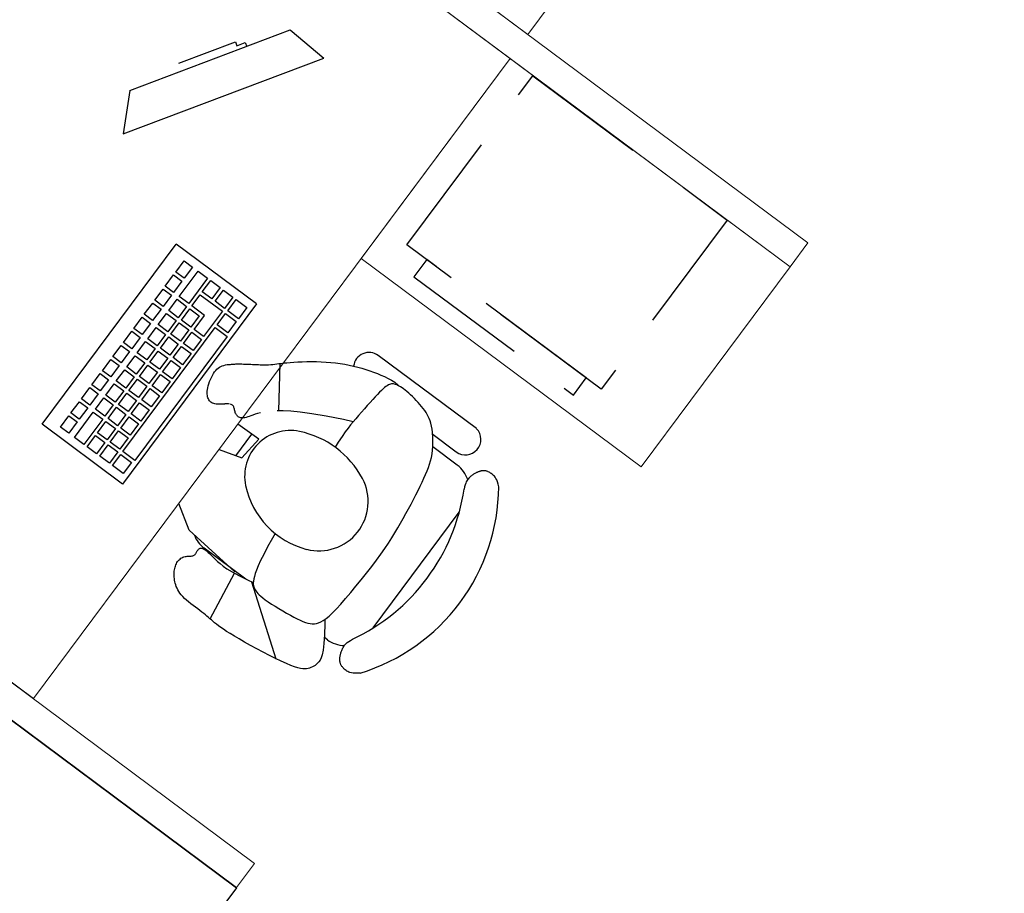
# Model space of a CAD drawing. Units: centimetres. Extents: x -34096 to -29726, y 18163 to 20621.
# Drawn here: x -29851 to -29849, y 18265 to 18267 of the extents above; entities that cross this region are included whole.
import ezdxf

# ---------------------------------------------------------------- set-up
doc = ezdxf.new("R2010")
doc.units = ezdxf.units.CM
doc.header["$MEASUREMENT"] = 0
doc.linetypes.add('HIDDEN', pattern=[0.375, 0.25, -0.125])
for name, color, linetype in [('A0-Muri', 7, 'Continuous'), ('ARREDI--INT', 8, 'Continuous'), ('ARREDI-pl', 8, 'Continuous')]:
    doc.layers.add(name, color=color, linetype=linetype)

# ---------------------------------------------------------------- blocks, each defined once
blk = doc.blocks.new('A$C658A1CDA')
at = {"layer": 'ARREDI--INT', "linetype": 'Continuous', "lineweight": 0}
for points in [[(0.9348, 0), (1.8901, 1.2835), (1.0879, 1.8806), (0.1326, 0.597)], [(2.1532, 0.4647), (2.4516, 0.8656), (1.8901, 1.2835), (1.5916, 0.8824)]]:
    blk.add_lwpolyline(points, close=True, dxfattribs=at)
at = {"layer": 'ARREDI-pl'}
for p, q in [((1.4495, 1.3409), (1.5168, 1.2846)), ((0.9523, 0.5501), (1.2209, 0.9113)), ((1.3819, 0.7916), (1.2209, 0.9113)), ((1.2198, 0.8553), (1.2366, 0.8779)), ((1.2366, 0.8779), (1.2533, 0.8655)), ((1.1988, 0.8271), (1.2156, 0.8497)), ((1.2156, 0.8497), (1.2323, 0.8373)), ((1.2365, 0.8429), (1.2198, 0.8553)), ((1.2267, 0.8064), (1.2645, 0.8572)), ((1.2533, 0.8655), (1.2365, 0.8429)), ((1.2645, 0.8572), (1.2836, 0.843)), ((1.2323, 0.8373), (1.2155, 0.8147)), ((1.2836, 0.843), (1.2458, 0.7922)), ((1.2731, 0.8157), (1.2899, 0.8383)), ((1.2899, 0.8383), (1.309, 0.8241)), ((1.1778, 0.7988), (1.1946, 0.8214)), ((1.1946, 0.8214), (1.2113, 0.809)), ((1.2155, 0.8147), (1.1988, 0.8271)), ((1.2521, 0.7874), (1.2689, 0.81)), ((1.2689, 0.81), (1.3135, 0.7769)), ((1.2922, 0.8015), (1.2731, 0.8157)), ((1.309, 0.8241), (1.2922, 0.8015)), ((1.2986, 0.7967), (1.3154, 0.8193)), ((1.3154, 0.8193), (1.3345, 0.8052)), ((1.3819, 0.7916), (1.1134, 0.4303)), ((1.1568, 0.7706), (1.1736, 0.7932)), ((1.1736, 0.7932), (1.1903, 0.7808)), ((1.1945, 0.7864), (1.1778, 0.7988)), ((1.2113, 0.809), (1.1945, 0.7864)), ((1.2057, 0.7781), (1.2225, 0.8007)), ((1.2225, 0.8007), (1.2416, 0.7865)), ((1.2458, 0.7922), (1.2267, 0.8064)), ((1.3177, 0.7826), (1.2986, 0.7967)), ((1.3345, 0.8052), (1.3177, 0.7826)), ((1.324, 0.7778), (1.3408, 0.8004)), ((1.3408, 0.8004), (1.3623, 0.7844)), ((1.1735, 0.7582), (1.1568, 0.7706)), ((1.1903, 0.7808), (1.1735, 0.7582)), ((1.1847, 0.7499), (1.2015, 0.7725)), ((1.2015, 0.7725), (1.2206, 0.7583)), ((1.2248, 0.7639), (1.2057, 0.7781)), ((1.2416, 0.7865), (1.2248, 0.7639)), ((1.2311, 0.7592), (1.2479, 0.7818)), ((1.2479, 0.7818), (1.267, 0.7676)), ((1.2776, 0.7685), (1.2521, 0.7874)), ((1.3135, 0.7769), (1.2757, 0.7261)), ((1.303, 0.7496), (1.3198, 0.7722)), ((1.3198, 0.7722), (1.3413, 0.7562)), ((1.3455, 0.7619), (1.324, 0.7778)), ((1.3623, 0.7844), (1.3455, 0.7619)), ((1.1358, 0.7423), (1.1526, 0.7649)), ((1.1693, 0.7525), (1.1525, 0.7299)), ((1.1526, 0.7649), (1.1693, 0.7525)), ((1.2206, 0.7583), (1.2038, 0.7357)), ((1.2101, 0.7309), (1.2269, 0.7535)), ((1.2269, 0.7535), (1.246, 0.7394)), ((1.2502, 0.745), (1.2311, 0.7592)), ((1.267, 0.7676), (1.2502, 0.745)), ((1.2566, 0.7403), (1.2776, 0.7685)), ((1.3413, 0.7562), (1.3245, 0.7336)), ((1.114, 0.4954), (1.2988, 0.7439)), ((1.1148, 0.7141), (1.1316, 0.7367)), ((1.1316, 0.7367), (1.1483, 0.7243)), ((1.1525, 0.7299), (1.1358, 0.7423)), ((1.1637, 0.7216), (1.1805, 0.7442)), ((1.1805, 0.7442), (1.1996, 0.73)), ((1.2038, 0.7357), (1.1847, 0.7499)), ((1.2292, 0.7168), (1.2101, 0.7309)), ((1.246, 0.7394), (1.2292, 0.7168)), ((1.2356, 0.712), (1.2524, 0.7346)), ((1.2524, 0.7346), (1.2715, 0.7204)), ((1.2757, 0.7261), (1.2566, 0.7403)), ((1.2988, 0.7439), (1.3227, 0.7262)), ((1.3245, 0.7336), (1.303, 0.7496)), ((1.1315, 0.7017), (1.1148, 0.7141)), ((1.1483, 0.7243), (1.1315, 0.7017)), ((1.3227, 0.7262), (1.1379, 0.4776)), ((1.1427, 0.6934), (1.1595, 0.716)), ((1.1595, 0.716), (1.1786, 0.7018)), ((1.1828, 0.7074), (1.1637, 0.7216)), ((1.1996, 0.73), (1.1828, 0.7074)), ((1.1891, 0.7027), (1.2059, 0.7253)), ((1.2059, 0.7253), (1.225, 0.7111)), ((1.225, 0.7111), (1.2082, 0.6885)), ((1.2547, 0.6978), (1.2356, 0.712)), ((1.2715, 0.7204), (1.2547, 0.6978)), ((1.0938, 0.6858), (1.1106, 0.7084)), ((1.1273, 0.696), (1.1105, 0.6734)), ((1.1106, 0.7084), (1.1273, 0.696)), ((1.1618, 0.6792), (1.1427, 0.6934)), ((1.1786, 0.7018), (1.1618, 0.6792)), ((1.1681, 0.6744), (1.1849, 0.697)), ((1.1849, 0.697), (1.204, 0.6829)), ((1.2082, 0.6885), (1.1891, 0.7027)), ((1.2146, 0.6838), (1.2314, 0.7064)), ((1.2314, 0.7064), (1.2505, 0.6922)), ((1.2505, 0.6922), (1.2337, 0.6696)), ((1.0728, 0.6576), (1.0896, 0.6802)), ((1.0896, 0.6802), (1.1063, 0.6678)), ((1.1105, 0.6734), (1.0938, 0.6858)), ((1.1217, 0.6651), (1.1385, 0.6877)), ((1.1385, 0.6877), (1.1576, 0.6735)), ((1.1576, 0.6735), (1.1408, 0.6509)), ((1.1872, 0.6603), (1.1681, 0.6744)), ((1.204, 0.6829), (1.1872, 0.6603)), ((1.1936, 0.6555), (1.2104, 0.6781)), ((1.2104, 0.6781), (1.2295, 0.6639)), ((1.2337, 0.6696), (1.2146, 0.6838)), ((1.4225, 0.6711), (1.4267, 0.6717)), ((1.4287, 0.672), (1.426, 0.5772)), ((1.4267, 0.6717), (1.4313, 0.6723)), ((1.4313, 0.6723), (1.4364, 0.673)), ((1.4364, 0.673), (1.4423, 0.6736)), ((1.4423, 0.6736), (1.449, 0.6742)), ((1.449, 0.6742), (1.4566, 0.6748)), ((1.4566, 0.6748), (1.4648, 0.6752)), ((1.4648, 0.6752), (1.4736, 0.6756)), ((1.4736, 0.6756), (1.4828, 0.6758)), ((1.4828, 0.6758), (1.4924, 0.6759)), ((1.4924, 0.6759), (1.502, 0.6757)), ((1.502, 0.6757), (1.5117, 0.6754)), ((1.5117, 0.6754), (1.5214, 0.6749)), ((1.5214, 0.6749), (1.5309, 0.6741)), ((1.5309, 0.6741), (1.5403, 0.6731)), ((1.5403, 0.6731), (1.5496, 0.6718)), ((1.5496, 0.6718), (1.5587, 0.6704)), ((1.8232, 0.5413), (1.6258, 0.688)), ((1.0518, 0.6293), (1.0686, 0.6519)), ((1.0686, 0.6519), (1.0853, 0.6395)), ((1.0895, 0.6452), (1.0728, 0.6576)), ((1.1063, 0.6678), (1.0895, 0.6452)), ((1.1007, 0.6369), (1.1175, 0.6595)), ((1.1175, 0.6595), (1.1366, 0.6453)), ((1.1408, 0.6509), (1.1217, 0.6651)), ((1.1471, 0.6462), (1.1639, 0.6688)), ((1.1639, 0.6688), (1.183, 0.6546)), ((1.183, 0.6546), (1.1662, 0.632)), ((1.2127, 0.6413), (1.1936, 0.6555)), ((1.2295, 0.6639), (1.2127, 0.6413)), ((1.2934, 0.6481), (1.2955, 0.6518)), ((1.2955, 0.6518), (1.2977, 0.6551)), ((1.2977, 0.6551), (1.3, 0.658)), ((1.3, 0.658), (1.3024, 0.6606)), ((1.3024, 0.6606), (1.3049, 0.6627)), ((1.3049, 0.6627), (1.3075, 0.6645)), ((1.3075, 0.6645), (1.3103, 0.666)), ((1.3103, 0.666), (1.3132, 0.6672)), ((1.3132, 0.6672), (1.3163, 0.6682)), ((1.3163, 0.6682), (1.3196, 0.6691)), ((1.3196, 0.6691), (1.3231, 0.6697)), ((1.3231, 0.6697), (1.3269, 0.6702)), ((1.326, 0.6697), (1.3297, 0.6702)), ((1.3269, 0.6702), (1.3309, 0.6706)), ((1.3309, 0.6706), (1.3351, 0.6709)), ((1.3337, 0.6706), (1.338, 0.6709)), ((1.3351, 0.6709), (1.3397, 0.671)), ((1.338, 0.6709), (1.3426, 0.671)), ((1.3397, 0.671), (1.3446, 0.6711)), ((1.3426, 0.671), (1.3475, 0.671)), ((1.3446, 0.6711), (1.3498, 0.671)), ((1.3475, 0.671), (1.3527, 0.671)), ((1.3498, 0.671), (1.3554, 0.6709)), ((1.3527, 0.671), (1.3582, 0.6709)), ((1.3554, 0.6709), (1.3613, 0.6707)), ((1.3582, 0.6709), (1.3641, 0.6706)), ((1.3613, 0.6707), (1.3674, 0.6704)), ((1.3641, 0.6706), (1.3703, 0.6704)), ((1.3674, 0.6704), (1.3737, 0.6701)), ((1.3703, 0.6704), (1.3765, 0.6701)), ((1.3737, 0.6701), (1.3799, 0.6699)), ((1.3765, 0.6701), (1.3828, 0.6699)), ((1.3799, 0.6699), (1.3861, 0.6697)), ((1.3828, 0.6699), (1.389, 0.6696)), ((1.3861, 0.6697), (1.392, 0.6695)), ((1.389, 0.6696), (1.3949, 0.6695)), ((1.392, 0.6695), (1.3976, 0.6695)), ((1.3949, 0.6695), (1.4005, 0.6694)), ((1.4005, 0.6694), (1.4057, 0.6695)), ((1.4057, 0.6695), (1.4103, 0.6697)), ((1.4103, 0.6697), (1.4145, 0.6701)), ((1.4145, 0.6701), (1.4185, 0.6705)), ((1.4185, 0.6705), (1.4225, 0.6711)), ((1.5587, 0.6704), (1.5676, 0.6688)), ((1.5676, 0.6688), (1.5763, 0.6669)), ((1.5763, 0.6669), (1.5848, 0.6649)), ((1.5848, 0.6649), (1.593, 0.6626)), ((1.593, 0.6626), (1.6011, 0.6602)), ((1.6011, 0.6602), (1.6089, 0.6576)), ((1.6089, 0.6576), (1.6166, 0.6548)), ((1.6166, 0.6548), (1.6241, 0.6519)), ((1.6241, 0.6519), (1.6314, 0.6488)), ((1.0853, 0.6395), (1.0685, 0.617)), ((1.1197, 0.6227), (1.1007, 0.6369)), ((1.1366, 0.6453), (1.1197, 0.6227)), ((1.1261, 0.6179), (1.1429, 0.6405)), ((1.1429, 0.6405), (1.162, 0.6264)), ((1.1662, 0.632), (1.1471, 0.6462)), ((1.1726, 0.6273), (1.1894, 0.6499)), ((1.1894, 0.6499), (1.2085, 0.6357)), ((1.2085, 0.6357), (1.1917, 0.6131)), ((1.2864, 0.6315), (1.2878, 0.6357)), ((1.2878, 0.6357), (1.2895, 0.64)), ((1.2895, 0.64), (1.2914, 0.6441)), ((1.2914, 0.6441), (1.2934, 0.6481)), ((1.6314, 0.6488), (1.6386, 0.6456)), ((1.6386, 0.6456), (1.6456, 0.6422)), ((1.6456, 0.6422), (1.6525, 0.6386)), ((1.6525, 0.6386), (1.6593, 0.6343)), ((1.6593, 0.6343), (1.666, 0.6284)), ((1.0308, 0.6011), (1.0476, 0.6237)), ((1.0476, 0.6237), (1.0643, 0.6113)), ((1.0685, 0.617), (1.0518, 0.6293)), ((1.0797, 0.6086), (1.0965, 0.6312)), ((1.0965, 0.6312), (1.1155, 0.617)), ((1.1155, 0.617), (1.0987, 0.5944)), ((1.1051, 0.5897), (1.1219, 0.6123)), ((1.1219, 0.6123), (1.141, 0.5981)), ((1.1452, 0.6038), (1.1261, 0.6179)), ((1.162, 0.6264), (1.1452, 0.6038)), ((1.1516, 0.599), (1.1684, 0.6216)), ((1.1684, 0.6216), (1.1875, 0.6074)), ((1.1917, 0.6131), (1.1726, 0.6273)), ((1.2828, 0.6133), (1.283, 0.6164)), ((1.2829, 0.6104), (1.2828, 0.6133)), ((1.283, 0.6164), (1.2834, 0.6198)), ((1.2834, 0.6198), (1.2841, 0.6235)), ((1.2841, 0.6235), (1.2851, 0.6274)), ((1.2851, 0.6274), (1.2864, 0.6315)), ((1.6285, 0.6143), (1.6244, 0.6101)), ((1.6322, 0.6179), (1.6285, 0.6143)), ((1.6355, 0.621), (1.6322, 0.6179)), ((1.6385, 0.6236), (1.6355, 0.621)), ((1.6413, 0.6257), (1.6385, 0.6236)), ((1.6438, 0.6275), (1.6413, 0.6257)), ((1.6462, 0.6289), (1.6438, 0.6275)), ((1.6484, 0.63), (1.6462, 0.6289)), ((1.6505, 0.6307), (1.6484, 0.63)), ((1.6525, 0.6312), (1.6505, 0.6307)), ((1.6545, 0.6313), (1.6525, 0.6312)), ((1.6565, 0.6312), (1.6545, 0.6313)), ((1.6586, 0.6308), (1.6565, 0.6312)), ((1.6607, 0.6302), (1.6586, 0.6308)), ((1.663, 0.6293), (1.6607, 0.6302)), ((1.6654, 0.6281), (1.663, 0.6293)), ((1.668, 0.6267), (1.6654, 0.6281)), ((1.666, 0.6284), (1.6667, 0.6275)), ((1.6708, 0.6251), (1.668, 0.6267)), ((1.6737, 0.6232), (1.6708, 0.6251)), ((1.6768, 0.621), (1.6737, 0.6232)), ((1.68, 0.6185), (1.6768, 0.621)), ((1.6834, 0.6157), (1.68, 0.6185)), ((1.687, 0.6126), (1.6834, 0.6157)), ((1.6907, 0.6093), (1.687, 0.6126)), ((1.0098, 0.5729), (1.0266, 0.5954)), ((1.0266, 0.5954), (1.0433, 0.5831)), ((1.0475, 0.5887), (1.0308, 0.6011)), ((1.0643, 0.6113), (1.0475, 0.5887)), ((1.0587, 0.5804), (1.0755, 0.603)), ((1.0755, 0.603), (1.0945, 0.5888)), ((1.0987, 0.5944), (1.0797, 0.6086)), ((1.141, 0.5981), (1.1242, 0.5755)), ((1.1306, 0.5708), (1.1474, 0.5934)), ((1.1474, 0.5934), (1.1665, 0.5792)), ((1.1707, 0.5848), (1.1516, 0.599)), ((1.1875, 0.6074), (1.1707, 0.5848)), ((1.2832, 0.6077), (1.2829, 0.6104)), ((1.2837, 0.6052), (1.2832, 0.6077)), ((1.2843, 0.603), (1.2837, 0.6052)), ((1.2852, 0.6009), (1.2843, 0.603)), ((1.2862, 0.599), (1.2852, 0.6009)), ((1.2873, 0.5973), (1.2862, 0.599)), ((1.2887, 0.5957), (1.2873, 0.5973)), ((1.2902, 0.5944), (1.2887, 0.5957)), ((1.2919, 0.5932), (1.2902, 0.5944)), ((1.2938, 0.5923), (1.2919, 0.5932)), ((1.296, 0.5915), (1.2938, 0.5923)), ((1.6095, 0.5941), (1.6039, 0.5878)), ((1.6149, 0.6), (1.6095, 0.5941)), ((1.6199, 0.6054), (1.6149, 0.6)), ((1.6244, 0.6101), (1.6199, 0.6054)), ((1.6944, 0.6057), (1.6907, 0.6093)), ((1.6983, 0.6019), (1.6944, 0.6057)), ((1.7021, 0.5979), (1.6983, 0.6019)), ((1.7058, 0.5938), (1.7021, 0.5979)), ((1.7095, 0.5898), (1.7058, 0.5938)), ((1.0265, 0.5605), (1.0098, 0.5729)), ((1.0167, 0.5239), (1.0545, 0.5747)), ((1.0433, 0.5831), (1.0265, 0.5605)), ((1.0545, 0.5747), (1.0735, 0.5606)), ((1.0777, 0.5662), (1.0587, 0.5804)), ((1.0945, 0.5888), (1.0777, 0.5662)), ((1.0841, 0.5615), (1.1009, 0.5841)), ((1.1009, 0.5841), (1.12, 0.5699)), ((1.1242, 0.5755), (1.1051, 0.5897)), ((1.1665, 0.5792), (1.1497, 0.5566)), ((1.2984, 0.591), (1.296, 0.5915)), ((1.301, 0.5906), (1.2984, 0.591)), ((1.3038, 0.5904), (1.301, 0.5906)), ((1.3067, 0.5904), (1.3039, 0.5906)), ((1.3097, 0.5905), (1.3067, 0.5904)), ((1.3096, 0.5904), (1.3067, 0.5904)), ((1.3125, 0.5904), (1.3096, 0.5904)), ((1.3126, 0.5906), (1.3097, 0.5905)), ((1.3155, 0.5905), (1.3125, 0.5904)), ((1.3155, 0.5907), (1.3126, 0.5906)), ((1.3182, 0.5908), (1.3155, 0.5907)), ((1.3184, 0.5907), (1.3155, 0.5905)), ((1.3207, 0.5908), (1.3182, 0.5908)), ((1.3211, 0.5908), (1.3184, 0.5907)), ((1.323, 0.5908), (1.3207, 0.5908)), ((1.3236, 0.5908), (1.3211, 0.5908)), ((1.3259, 0.5908), (1.3236, 0.5908)), ((1.3279, 0.5906), (1.3259, 0.5908)), ((1.3312, 0.5899), (1.3296, 0.5903)), ((1.3325, 0.5893), (1.3312, 0.5899)), ((1.3336, 0.5886), (1.3325, 0.5893)), ((1.3346, 0.5877), (1.3336, 0.5886)), ((1.3354, 0.5866), (1.3346, 0.5877)), ((1.336, 0.5853), (1.3354, 0.5866)), ((1.3366, 0.5839), (1.336, 0.5853)), ((1.337, 0.5823), (1.3366, 0.5839)), ((1.3374, 0.5806), (1.337, 0.5823)), ((1.3378, 0.5788), (1.3374, 0.5806)), ((1.3383, 0.577), (1.3378, 0.5788)), ((1.3387, 0.5753), (1.3383, 0.577)), ((1.3393, 0.5735), (1.3387, 0.5753)), ((1.34, 0.5719), (1.3393, 0.5735)), ((1.3897, 0.5732), (1.3839, 0.5716)), ((1.4354, 0.5772), (1.4231, 0.5772)), ((1.4505, 0.5763), (1.4354, 0.5772)), ((1.4694, 0.5743), (1.4505, 0.5763)), ((1.4927, 0.571), (1.4694, 0.5743)), ((1.5922, 0.5745), (1.5865, 0.5678)), ((1.5981, 0.5812), (1.5922, 0.5745)), ((1.6039, 0.5878), (1.5981, 0.5812)), ((1.7129, 0.5857), (1.7095, 0.5898)), ((1.7161, 0.5817), (1.7129, 0.5857)), ((1.7191, 0.5778), (1.7161, 0.5817)), ((1.7218, 0.5739), (1.7191, 0.5778)), ((1.7242, 0.57), (1.7218, 0.5739)), ((0.9888, 0.5446), (1.0056, 0.5672)), ((1.0223, 0.5548), (1.0055, 0.5322)), ((1.0056, 0.5672), (1.0223, 0.5548)), ((1.0735, 0.5606), (1.0357, 0.5097)), ((1.0631, 0.5332), (1.0799, 0.5558)), ((1.0799, 0.5558), (1.099, 0.5416)), ((1.1032, 0.5473), (1.0841, 0.5615)), ((1.12, 0.5699), (1.1032, 0.5473)), ((1.1096, 0.5425), (1.1264, 0.5651)), ((1.1264, 0.5651), (1.1455, 0.5509)), ((1.1497, 0.5566), (1.1306, 0.5708)), ((1.3407, 0.5703), (1.34, 0.5719)), ((1.3417, 0.5688), (1.3407, 0.5703)), ((1.3427, 0.5675), (1.3417, 0.5688)), ((1.3439, 0.5663), (1.3427, 0.5675)), ((1.3452, 0.5652), (1.3439, 0.5663)), ((1.3466, 0.5643), (1.3452, 0.5652)), ((1.3482, 0.5636), (1.3466, 0.5643)), ((1.3499, 0.5631), (1.3482, 0.5636)), ((1.3518, 0.5628), (1.3499, 0.5631)), ((1.3538, 0.5628), (1.3518, 0.5628)), ((1.3561, 0.5629), (1.3538, 0.5628)), ((1.3585, 0.5633), (1.3561, 0.5629)), ((1.3612, 0.5638), (1.3585, 0.5633)), ((1.3641, 0.5647), (1.3612, 0.5638)), ((1.3673, 0.5657), (1.3641, 0.5647)), ((1.3707, 0.567), (1.3673, 0.5657)), ((1.3746, 0.5685), (1.3707, 0.567)), ((1.3789, 0.5701), (1.3746, 0.5685)), ((1.3839, 0.5716), (1.3789, 0.5701)), ((1.5212, 0.5661), (1.4927, 0.571)), ((1.5559, 0.5595), (1.5212, 0.5661)), ((1.5758, 0.5553), (1.5559, 0.5595)), ((1.5755, 0.5549), (1.5704, 0.5488)), ((1.5808, 0.5612), (1.5755, 0.5549)), ((1.5865, 0.5678), (1.5808, 0.5612)), ((1.7263, 0.5659), (1.7242, 0.57)), ((1.7282, 0.5616), (1.7263, 0.5659)), ((1.7299, 0.557), (1.7282, 0.5616)), ((1.7314, 0.552), (1.7299, 0.557)), ((1.1134, 0.4303), (0.9523, 0.5501)), ((1.0055, 0.5322), (0.9888, 0.5446)), ((1.0822, 0.519), (1.0631, 0.5332)), ((1.099, 0.5416), (1.0822, 0.519)), ((1.0886, 0.5143), (1.1054, 0.5369)), ((1.1054, 0.5369), (1.1245, 0.5227)), ((1.1287, 0.5284), (1.1096, 0.5425)), ((1.1455, 0.5509), (1.1287, 0.5284)), ((1.5598, 0.5349), (1.5535, 0.5258)), ((1.5653, 0.5424), (1.5598, 0.5349)), ((1.5704, 0.5488), (1.5653, 0.5424)), ((1.7326, 0.5466), (1.7314, 0.552)), ((1.7337, 0.5405), (1.7326, 0.5466)), ((1.7345, 0.534), (1.7337, 0.5405)), ((1.7351, 0.5272), (1.7345, 0.534)), ((1.0357, 0.5097), (1.0167, 0.5239)), ((1.0421, 0.505), (1.0589, 0.5276)), ((1.0589, 0.5276), (1.078, 0.5134)), ((1.078, 0.5134), (1.0612, 0.4908)), ((1.1077, 0.5001), (1.0886, 0.5143)), ((1.1245, 0.5227), (1.1077, 0.5001)), ((1.3406, 0.4869), (1.3727, 0.5301)), ((1.5458, 0.5142), (1.5395, 0.5042)), ((1.5535, 0.5258), (1.5458, 0.5142)), ((1.7333, 0.5313), (1.7824, 0.4948)), ((1.7354, 0.52), (1.7351, 0.5272)), ((1.7355, 0.5127), (1.7354, 0.52)), ((1.0612, 0.4908), (1.0421, 0.505)), ((1.0676, 0.486), (1.0844, 0.5086)), ((1.0844, 0.5086), (1.1035, 0.4945)), ((1.1035, 0.4945), (1.0867, 0.4719)), ((1.1379, 0.4776), (1.114, 0.4954)), ((1.7337, 0.4908), (1.7346, 0.498)), ((1.7346, 0.498), (1.7352, 0.5054)), ((1.7352, 0.5054), (1.7355, 0.5127)), ((1.7844, 0.4682), (1.7352, 0.5048)), ((1.0867, 0.4719), (1.0676, 0.486)), ((1.093, 0.4671), (1.1098, 0.4897)), ((1.1098, 0.4897), (1.1313, 0.4737)), ((1.7289, 0.4702), (1.7308, 0.477)), ((1.7308, 0.477), (1.7325, 0.4838)), ((1.7325, 0.4838), (1.7337, 0.4908)), ((1.1145, 0.4511), (1.093, 0.4671)), ((1.1313, 0.4737), (1.1145, 0.4511)), ((1.7209, 0.4494), (1.7239, 0.4565)), ((1.7239, 0.4565), (1.7266, 0.4634)), ((1.7266, 0.4634), (1.7289, 0.4702)), ((1.8252, 0.4542), (1.8241, 0.4537)), ((1.8263, 0.4546), (1.8252, 0.4542)), ((1.8273, 0.455), (1.8263, 0.4546)), ((1.8283, 0.4554), (1.8273, 0.455)), ((1.8293, 0.4557), (1.8283, 0.4554)), ((1.8303, 0.456), (1.8293, 0.4557)), ((1.8313, 0.4562), (1.8303, 0.456)), ((1.8323, 0.4565), (1.8313, 0.4562)), ((1.8333, 0.4567), (1.8323, 0.4565)), ((1.8343, 0.4568), (1.8333, 0.4567)), ((1.8352, 0.4569), (1.8343, 0.4568)), ((1.8362, 0.457), (1.8352, 0.4569)), ((1.8372, 0.457), (1.8362, 0.457)), ((1.8382, 0.457), (1.8372, 0.457)), ((1.8393, 0.4569), (1.8382, 0.457)), ((1.8404, 0.4567), (1.8393, 0.4569)), ((1.8415, 0.4565), (1.8404, 0.4567)), ((1.8427, 0.4562), (1.8415, 0.4565)), ((1.8439, 0.4558), (1.8427, 0.4562)), ((1.8453, 0.4553), (1.8439, 0.4558)), ((1.8466, 0.4547), (1.8453, 0.4553)), ((1.848, 0.454), (1.8466, 0.4547)), ((1.714, 0.4343), (1.7176, 0.4421)), ((1.7176, 0.4421), (1.7209, 0.4494)), ((1.8025, 0.4344), (1.8013, 0.4317)), ((1.8037, 0.4367), (1.8025, 0.4344)), ((1.805, 0.4386), (1.8037, 0.4367)), ((1.8063, 0.4403), (1.805, 0.4386)), ((1.8076, 0.4418), (1.8063, 0.4403)), ((1.809, 0.4432), (1.8076, 0.4418)), ((1.8103, 0.4445), (1.809, 0.4432)), ((1.8117, 0.4457), (1.8103, 0.4445)), ((1.8131, 0.4468), (1.8117, 0.4457)), ((1.8144, 0.4479), (1.8131, 0.4468)), ((1.8158, 0.4488), (1.8144, 0.4479)), ((1.8171, 0.4498), (1.8158, 0.4488)), ((1.8184, 0.4506), (1.8171, 0.4498)), ((1.8196, 0.4513), (1.8184, 0.4506)), ((1.8208, 0.452), (1.8196, 0.4513)), ((1.8219, 0.4526), (1.8208, 0.452)), ((1.8231, 0.4532), (1.8219, 0.4526)), ((1.8241, 0.4537), (1.8231, 0.4532)), ((1.8495, 0.4532), (1.848, 0.454)), ((1.851, 0.4523), (1.8495, 0.4532)), ((1.8526, 0.4513), (1.851, 0.4523)), ((1.8541, 0.4502), (1.8526, 0.4513)), ((1.8557, 0.449), (1.8541, 0.4502)), ((1.8572, 0.4476), (1.8557, 0.449)), ((1.8588, 0.4459), (1.8572, 0.4476)), ((1.8604, 0.4439), (1.8588, 0.4459)), ((1.8619, 0.4415), (1.8604, 0.4439)), ((1.8634, 0.4384), (1.8619, 0.4415)), ((1.8648, 0.4347), (1.8634, 0.4384)), ((1.8662, 0.4301), (1.8648, 0.4347)), ((1.7012, 0.4087), (1.7058, 0.4176)), ((1.7058, 0.4176), (1.71, 0.4261)), ((1.71, 0.4261), (1.714, 0.4343)), ((1.799, 0.4246), (1.7979, 0.42)), ((1.8001, 0.4284), (1.799, 0.4246)), ((1.8013, 0.4317), (1.8001, 0.4284)), ((1.8675, 0.4246), (1.8662, 0.4301)), ((1.6916, 0.3901), (1.6965, 0.3995)), ((1.6965, 0.3995), (1.7012, 0.4087)), ((1.6813, 0.371), (1.6865, 0.3806)), ((1.6865, 0.3806), (1.6916, 0.3901)), ((1.6158, 0.1416), (1.7882, 0.3735)), ((1.6705, 0.3518), (1.676, 0.3614)), ((1.676, 0.3614), (1.6813, 0.371)), ((1.6591, 0.3323), (1.665, 0.3421)), ((1.665, 0.3421), (1.6705, 0.3518)), ((1.4137, 0.3219), (1.404, 0.3041)), ((1.419, 0.3312), (1.4137, 0.3219)), ((1.6462, 0.3119), (1.6529, 0.3223)), ((1.6529, 0.3223), (1.6591, 0.3323)), ((1.2631, 0.296), (1.2638, 0.2972)), ((1.2638, 0.2972), (1.2648, 0.2983)), ((1.2648, 0.2983), (1.2655, 0.2995)), ((1.2655, 0.2995), (1.2665, 0.3003)), ((1.2665, 0.3003), (1.2676, 0.301)), ((1.2676, 0.301), (1.2688, 0.3014)), ((1.2688, 0.3014), (1.2702, 0.3015)), ((1.2702, 0.3015), (1.2718, 0.3014)), ((1.2718, 0.3014), (1.2734, 0.301)), ((1.2734, 0.301), (1.2751, 0.3004)), ((1.2751, 0.3004), (1.277, 0.2995)), ((1.3602, 0.2397), (1.277, 0.3015)), ((1.277, 0.2995), (1.2789, 0.2983)), ((1.2789, 0.2983), (1.2809, 0.2968)), ((1.2809, 0.2968), (1.283, 0.2951)), ((1.404, 0.3041), (1.3962, 0.2891)), ((1.6309, 0.2896), (1.6389, 0.301)), ((1.6389, 0.301), (1.6462, 0.3119)), ((1.2237, 0.2748), (1.2252, 0.2766)), ((1.2252, 0.2766), (1.2268, 0.2784)), ((1.2268, 0.2784), (1.2285, 0.2799)), ((1.2285, 0.2799), (1.2303, 0.2813)), ((1.2303, 0.2813), (1.2323, 0.2825)), ((1.2323, 0.2825), (1.2343, 0.2835)), ((1.2343, 0.2835), (1.2364, 0.2842)), ((1.2364, 0.2842), (1.2385, 0.2848)), ((1.2385, 0.2848), (1.2406, 0.2851)), ((1.2406, 0.2851), (1.2428, 0.2854)), ((1.2428, 0.2854), (1.2449, 0.2855)), ((1.2449, 0.2855), (1.247, 0.2856)), ((1.247, 0.2856), (1.249, 0.2857)), ((1.249, 0.2857), (1.2508, 0.2858)), ((1.2508, 0.2858), (1.2525, 0.286)), ((1.2525, 0.286), (1.254, 0.2864)), ((1.254, 0.2864), (1.2554, 0.2869)), ((1.2554, 0.2869), (1.2566, 0.2875)), ((1.2566, 0.2875), (1.2576, 0.2882)), ((1.2576, 0.2882), (1.2586, 0.289)), ((1.2586, 0.289), (1.2595, 0.29)), ((1.2595, 0.29), (1.2603, 0.291)), ((1.2603, 0.291), (1.261, 0.2922)), ((1.261, 0.2922), (1.2617, 0.2934)), ((1.2617, 0.2934), (1.2624, 0.2947)), ((1.2624, 0.2947), (1.2631, 0.296)), ((1.283, 0.2951), (1.2851, 0.2931)), ((1.2851, 0.2931), (1.2875, 0.2908)), ((1.2875, 0.2908), (1.29, 0.2882)), ((1.29, 0.2882), (1.2929, 0.2853)), ((1.2929, 0.2853), (1.2961, 0.2821)), ((1.2961, 0.2821), (1.2998, 0.2786)), ((1.2998, 0.2786), (1.3039, 0.2748)), ((1.3901, 0.2766), (1.3854, 0.2662)), ((1.3962, 0.2891), (1.3901, 0.2766)), ((1.6127, 0.2648), (1.6222, 0.2775)), ((1.6222, 0.2775), (1.6309, 0.2896)), ((1.217, 0.2552), (1.2174, 0.2579)), ((1.2174, 0.2579), (1.2178, 0.2606)), ((1.2178, 0.2606), (1.2185, 0.2633)), ((1.2185, 0.2633), (1.2192, 0.2658)), ((1.2192, 0.2658), (1.2201, 0.2682)), ((1.2201, 0.2682), (1.2211, 0.2705)), ((1.2211, 0.2705), (1.2223, 0.2727)), ((1.2223, 0.2727), (1.2237, 0.2748)), ((1.3039, 0.2748), (1.3087, 0.2706)), ((1.3087, 0.2706), (1.3147, 0.2658)), ((1.3147, 0.2658), (1.3225, 0.2604)), ((1.3225, 0.2604), (1.3328, 0.254)), ((1.3819, 0.2577), (1.3794, 0.2507)), ((1.3854, 0.2662), (1.3819, 0.2577)), ((1.6025, 0.2516), (1.6127, 0.2648)), ((1.2166, 0.2494), (1.2168, 0.2523)), ((1.2167, 0.2465), (1.2166, 0.2494)), ((1.2168, 0.2435), (1.2167, 0.2465)), ((1.2168, 0.2523), (1.217, 0.2552)), ((1.2171, 0.2405), (1.2168, 0.2435)), ((1.2175, 0.2375), (1.2171, 0.2405)), ((1.2181, 0.2344), (1.2175, 0.2375)), ((1.2888, 0.1597), (1.3375, 0.2515)), ((1.3328, 0.254), (1.3463, 0.2466)), ((1.3463, 0.2466), (1.3637, 0.238)), ((1.3637, 0.238), (1.3753, 0.2326)), ((1.3764, 0.2399), (1.3756, 0.2357)), ((1.3776, 0.2448), (1.3764, 0.2399)), ((1.3794, 0.2507), (1.3776, 0.2448)), ((1.5812, 0.2251), (1.5919, 0.2383)), ((1.5919, 0.2383), (1.6025, 0.2516)), ((1.2189, 0.2312), (1.2181, 0.2344)), ((1.2198, 0.228), (1.2189, 0.2312)), ((1.221, 0.2248), (1.2198, 0.228)), ((1.2224, 0.2215), (1.221, 0.2248)), ((1.224, 0.2182), (1.2224, 0.2215)), ((1.2259, 0.2149), (1.224, 0.2182)), ((1.3718, 0.2342), (1.4205, 0.08)), ((1.3754, 0.2284), (1.3731, 0.2301)), ((1.3756, 0.2357), (1.3753, 0.2322)), ((1.3753, 0.2322), (1.3753, 0.2292)), ((1.3753, 0.2292), (1.3757, 0.2266)), ((1.3757, 0.2266), (1.3763, 0.2243)), ((1.3763, 0.2243), (1.3771, 0.2221)), ((1.3771, 0.2221), (1.3781, 0.2201)), ((1.3781, 0.2201), (1.3792, 0.218)), ((1.3792, 0.218), (1.3806, 0.2158)), ((1.5706, 0.2124), (1.5812, 0.2251)), ((1.2282, 0.2115), (1.2259, 0.2149)), ((1.2308, 0.208), (1.2282, 0.2115)), ((1.2339, 0.2045), (1.2308, 0.208)), ((1.2373, 0.201), (1.2339, 0.2045)), ((1.2413, 0.1974), (1.2373, 0.201)), ((1.3806, 0.2158), (1.3823, 0.2134)), ((1.3823, 0.2134), (1.3844, 0.2109)), ((1.3844, 0.2109), (1.3871, 0.2082)), ((1.3871, 0.2082), (1.3904, 0.2052)), ((1.3904, 0.2052), (1.3945, 0.2018)), ((1.3945, 0.2018), (1.3994, 0.1981)), ((1.3994, 0.1981), (1.4053, 0.194)), ((1.5507, 0.1895), (1.5604, 0.2004)), ((1.5604, 0.2004), (1.5706, 0.2124)), ((1.2456, 0.1938), (1.2413, 0.1974)), ((1.2501, 0.1903), (1.2456, 0.1938)), ((1.2548, 0.1867), (1.2501, 0.1903)), ((1.2594, 0.1833), (1.2548, 0.1867)), ((1.264, 0.1799), (1.2594, 0.1833)), ((1.2684, 0.1767), (1.264, 0.1799)), ((1.4053, 0.194), (1.4119, 0.1896)), ((1.4119, 0.1896), (1.4191, 0.185)), ((1.4191, 0.185), (1.4267, 0.1804)), ((1.4267, 0.1804), (1.4345, 0.1758)), ((1.5341, 0.172), (1.5419, 0.18)), ((1.5419, 0.18), (1.5507, 0.1895)), ((1.2725, 0.1736), (1.2684, 0.1767)), ((1.2761, 0.1707), (1.2725, 0.1736)), ((1.2795, 0.168), (1.2761, 0.1707)), ((1.2825, 0.1653), (1.2795, 0.168)), ((1.2855, 0.1627), (1.2825, 0.1653)), ((1.2883, 0.1602), (1.2855, 0.1627)), ((1.2913, 0.1576), (1.2883, 0.1602)), ((1.4345, 0.1758), (1.4422, 0.1713)), ((1.4422, 0.1713), (1.4498, 0.1671)), ((1.4498, 0.1671), (1.4569, 0.1632)), ((1.4569, 0.1632), (1.4634, 0.1599)), ((1.4634, 0.1599), (1.4694, 0.157)), ((1.5157, 0.1564), (1.5212, 0.1603)), ((1.5187, 0.1586), (1.5187, 0.15)), ((1.5212, 0.1603), (1.5272, 0.1655)), ((1.5272, 0.1655), (1.5341, 0.172)), ((1.2944, 0.1549), (1.2913, 0.1576)), ((1.2977, 0.1522), (1.2944, 0.1549)), ((1.3013, 0.1492), (1.2977, 0.1522)), ((1.3054, 0.1461), (1.3013, 0.1492)), ((1.3102, 0.1427), (1.3054, 0.1461)), ((1.3156, 0.1389), (1.3102, 0.1427)), ((1.3219, 0.1348), (1.3156, 0.1389)), ((1.4694, 0.157), (1.4749, 0.1546)), ((1.4749, 0.1546), (1.48, 0.1527)), ((1.48, 0.1527), (1.4848, 0.1513)), ((1.4848, 0.1513), (1.4893, 0.1503)), ((1.4893, 0.1503), (1.4937, 0.1499)), ((1.4937, 0.1499), (1.4979, 0.1499)), ((1.4979, 0.1499), (1.5021, 0.1505)), ((1.5021, 0.1505), (1.5063, 0.1516)), ((1.5063, 0.1516), (1.5109, 0.1536)), ((1.5109, 0.1536), (1.5157, 0.1564)), ((1.5187, 0.15), (1.5182, 0.1275)), ((1.3291, 0.1302), (1.3219, 0.1348)), ((1.3375, 0.1252), (1.3291, 0.1302)), ((1.347, 0.1195), (1.3375, 0.1252)), ((1.3579, 0.1133), (1.347, 0.1195)), ((1.5182, 0.1275), (1.5171, 0.1101)), ((1.524, 0.1179), (1.5179, 0.1225)), ((1.57, 0.1166), (1.5741, 0.1189)), ((1.3697, 0.1067), (1.3579, 0.1133)), ((1.3822, 0.0999), (1.3697, 0.1067)), ((1.395, 0.0931), (1.3822, 0.0999)), ((1.5171, 0.1101), (1.5156, 0.0972)), ((1.5535, 0.0983), (1.5542, 0.1)), ((1.5542, 0.1), (1.5551, 0.1016)), ((1.5551, 0.1016), (1.556, 0.1033)), ((1.556, 0.1033), (1.5571, 0.105)), ((1.5571, 0.105), (1.5583, 0.1068)), ((1.5583, 0.1068), (1.5598, 0.1085)), ((1.5598, 0.1085), (1.5616, 0.1104)), ((1.5616, 0.1104), (1.5638, 0.1123)), ((1.5638, 0.1123), (1.5666, 0.1144)), ((1.5666, 0.1144), (1.57, 0.1166)), ((1.4077, 0.0865), (1.395, 0.0931)), ((1.4199, 0.0803), (1.4077, 0.0865)), ((1.4314, 0.0748), (1.4199, 0.0803)), ((1.5115, 0.0814), (1.5092, 0.0769)), ((1.5137, 0.0879), (1.5115, 0.0814)), ((1.5156, 0.0972), (1.5137, 0.0879)), ((1.549, 0.0807), (1.5491, 0.0818)), ((1.549, 0.0796), (1.549, 0.0807)), ((1.549, 0.0785), (1.549, 0.0796)), ((1.5491, 0.0818), (1.5492, 0.0829)), ((1.5492, 0.0829), (1.5494, 0.0841)), ((1.5494, 0.0841), (1.5495, 0.0852)), ((1.5495, 0.0852), (1.5497, 0.0865)), ((1.5497, 0.0865), (1.55, 0.0878)), ((1.55, 0.0878), (1.5503, 0.0891)), ((1.5503, 0.0891), (1.5507, 0.0905)), ((1.5507, 0.0905), (1.5511, 0.092)), ((1.5511, 0.092), (1.5516, 0.0935)), ((1.5516, 0.0935), (1.5522, 0.095)), ((1.5522, 0.095), (1.5528, 0.0966)), ((1.5528, 0.0966), (1.5535, 0.0983)), ((1.4417, 0.0701), (1.4314, 0.0748)), ((1.4506, 0.0663), (1.4417, 0.0701)), ((1.4581, 0.0636), (1.4506, 0.0663)), ((1.4646, 0.0616), (1.4581, 0.0636)), ((1.47, 0.0603), (1.4646, 0.0616)), ((1.4746, 0.0597), (1.47, 0.0603)), ((1.4785, 0.0596), (1.4746, 0.0597)), ((1.482, 0.0598), (1.4785, 0.0596)), ((1.4851, 0.0604), (1.482, 0.0598)), ((1.4881, 0.0611), (1.4851, 0.0604)), ((1.491, 0.0621), (1.4881, 0.0611)), ((1.4938, 0.0633), (1.491, 0.0621)), ((1.4965, 0.0647), (1.4938, 0.0633)), ((1.4991, 0.0664), (1.4965, 0.0647)), ((1.5017, 0.0685), (1.4991, 0.0664)), ((1.5042, 0.0709), (1.5017, 0.0685)), ((1.5067, 0.0736), (1.5042, 0.0709)), ((1.5092, 0.0769), (1.5067, 0.0736)), ((1.549, 0.0775), (1.549, 0.0785)), ((1.549, 0.0765), (1.549, 0.0775)), ((1.5491, 0.0755), (1.549, 0.0765)), ((1.5492, 0.0745), (1.5491, 0.0755)), ((1.5493, 0.0735), (1.5492, 0.0745)), ((1.5495, 0.0725), (1.5493, 0.0735)), ((1.5497, 0.0715), (1.5495, 0.0725)), ((1.55, 0.0706), (1.5497, 0.0715)), ((1.5503, 0.0696), (1.55, 0.0706)), ((1.5507, 0.0686), (1.5503, 0.0696)), ((1.5512, 0.0676), (1.5507, 0.0686)), ((1.5517, 0.0666), (1.5512, 0.0676)), ((1.5524, 0.0656), (1.5517, 0.0666)), ((1.5531, 0.0645), (1.5524, 0.0656)), ((1.5539, 0.0634), (1.5531, 0.0645)), ((1.5549, 0.0622), (1.5539, 0.0634)), ((1.5559, 0.0611), (1.5549, 0.0622)), ((1.5571, 0.0599), (1.5559, 0.0611)), ((1.5584, 0.0587), (1.5571, 0.0599)), ((1.5598, 0.0575), (1.5584, 0.0587)), ((1.5614, 0.0564), (1.5598, 0.0575)), ((1.563, 0.0552), (1.5614, 0.0564)), ((1.5648, 0.0541), (1.563, 0.0552)), ((1.5668, 0.0531), (1.5648, 0.0541)), ((1.5692, 0.0522), (1.5668, 0.0531)), ((1.572, 0.0515), (1.5692, 0.0522)), ((1.5753, 0.0509), (1.572, 0.0515)), ((1.5793, 0.0506), (1.5753, 0.0509)), ((1.5841, 0.0506), (1.5793, 0.0506)), ((1.5898, 0.0509), (1.5841, 0.0506))]:
    blk.add_line(p, q, dxfattribs=at)
for points in [[(1.1277, 1.2193), (1.4495, 1.3409)], [(1.2258, 1.2744), (1.3396, 1.3174), (1.3426, 1.3094)], [(1.1277, 1.2193), (1.1145, 1.1326), (1.5168, 1.2846)], [(1.3066, 0.4996), (1.3523, 0.4825), (1.3866, 0.5203), (1.3441, 0.5502)], [(1.3386, 0.2543), (1.2466, 0.3375), (1.2259, 0.3911)]]:
    blk.add_lwpolyline(points, dxfattribs=at)
at = {"layer": 'ARREDI-pl', "elevation": -0.8664}
blk.add_lwpolyline([(1.3426, 1.3094), (1.3593, 1.3158), (1.3623, 1.3079)], dxfattribs=at)
at = {"layer": 'ARREDI-pl', "linetype": 'HIDDEN'}
for points in [[(1.9361, 1.2492), (2.3253, 0.9596), (2.0728, 0.6202), (1.6835, 0.9099)], [(1.723, 0.8805), (1.6974, 0.8459), (2.0173, 0.6087), (2.043, 0.6434)]]:
    blk.add_lwpolyline(points, close=True, dxfattribs=at)
at = {"layer": 'ARREDI-pl'}
for centre, radius, start, end in [((1.6073, 0.6631), 0.031, 53.3744, 172.9865), ((1.4495, 0.4461), 0.0915, 78.4754, 191.9818), ((1.4308, 0.3544), 0.1851, 27.9997, 78.4754), ((1.8009, 0.5197), 0.031, 233.3744, 44.0797), ((1.7488, 0.4204), 0.0596, 18.3492, 53.3744), ((1.507, 0.3949), 0.0987, 255.4722, 27.9997), ((1.5244, 0.462), 0.1681, 191.9818, 255.4722), ((1.4085, 0.4771), 0.3936, 323.2184, 351.6563), ((1.472, 0.4278), 0.3955, 323.4574, 359.5338), ((1.3126, 0.3494), 0.0596, 200.7794, 233.3744), ((1.4072, 0.4754), 0.3936, 295.0925, 323.5304), ((1.4727, 0.4287), 0.3955, 287.2149, 323.2913), ((1.5595, 0.1658), 0.0596, 233.3744, 268.3995)]:
    blk.add_arc(centre, radius, start, end, dxfattribs=at)

msp = doc.modelspace()

# ---------------------------------------------------------------- linework, layer by layer
at = {"layer": 'A0-Muri'}
msp.add_lwpolyline([(-29850.9483, 18264.6778), (-29851.5539, 18265.1305), (-29851.2073, 18265.5863), (-29850.6055, 18265.1387), (-29850.9483, 18264.6778), (-29850.9483, 18264.6778)], dxfattribs=at)
at = {"layer": 'ARREDI--INT', "linetype": 'Continuous', "lineweight": 0}
for points in [[(-29851.2605, 18267.6972), (-29849.4957, 18266.3837), (-29849.4598, 18266.4318), (-29851.2247, 18267.7453)], [(-29852.2115, 18266.3356), (-29850.6054, 18265.1389), (-29850.5696, 18265.187), (-29852.1757, 18266.3838)]]:
    msp.add_lwpolyline(points, close=True, dxfattribs=at)

# ---------------------------------------------------------------- block references
at = {"layer": 'ARREDI--INT', "lineweight": 0}
for p in [(-29850.9562, 18266.8497), (-29851.9473, 18265.5181)]:
    msp.add_blockref('A$C658A1CDA', p, dxfattribs=at)

doc.saveas('drawing.dxf')
